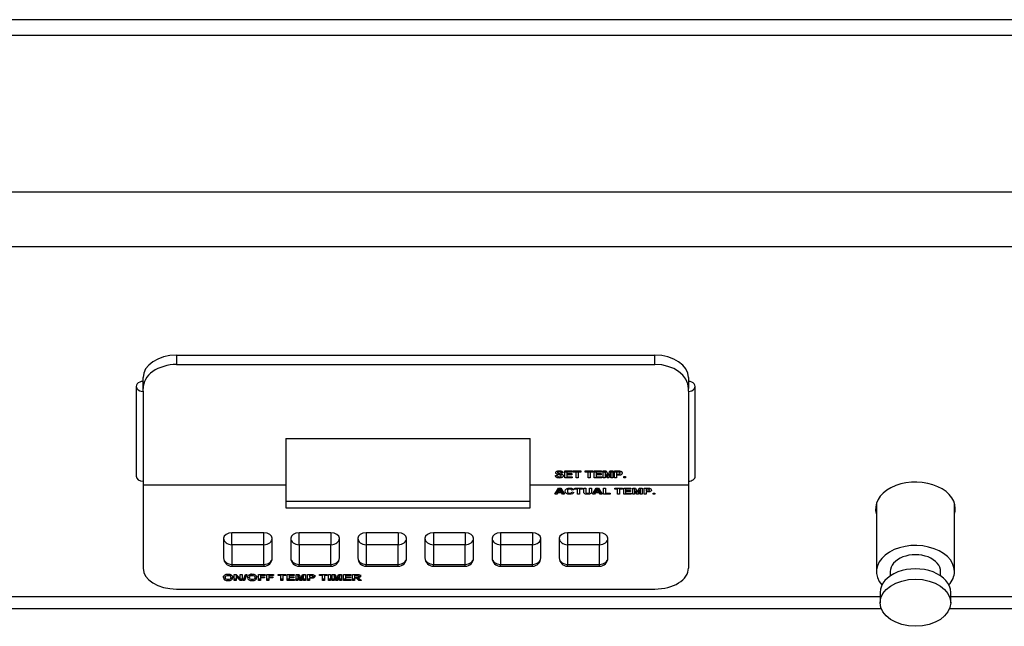
# Model space of a CAD drawing. Units: inches. Extents: x 0.2 to 10.8, y 0.2 to 8.2.
# Drawn here: x 2.3 to 2.8, y 5.1 to 5.4 of the extents above; entities that cross this region are included whole.
import ezdxf

# ---------------------------------------------------------------- set-up
doc = ezdxf.new("R2010")
doc.units = ezdxf.units.IN
doc.header["$MEASUREMENT"] = 0
doc.layers.add('Default', color=7, linetype='Continuous')
doc.layers.add('DV3_Default', color=7, linetype='Continuous')

# ---------------------------------------------------------------- blocks, each defined once
blk = doc.blocks.new('SE2')
at = {"layer": 'DV3_Default', "color": 7, "linetype": 'Continuous'}
for p, q in [((4.50555, 5.44921), (1.4056, 5.44921)), ((4.57743, 5.44117), (1.33355, 5.44117)), ((4.57784, 5.3618), (1.33314, 5.3618)), ((4.57784, 5.33417), (1.33314, 5.33417)), ((2.36891, 5.27925), (2.61116, 5.27925)), ((2.36891, 5.27925), (2.36891, 5.27451)), ((2.61116, 5.27451), (2.61116, 5.27925)), ((2.36891, 5.27451), (2.61116, 5.27451)), ((2.35191, 5.26598), (2.35191, 5.26787)), ((2.62816, 5.26787), (2.62816, 5.26598)), ((2.34851, 5.26345), (2.34851, 5.21795)), ((2.35191, 5.26232), (2.35191, 5.26598)), ((2.35191, 5.26093), (2.35191, 5.26232)), ((2.62816, 5.26598), (2.62816, 5.26232)), ((2.62816, 5.26093), (2.62816, 5.26232)), ((2.63156, 5.21795), (2.63156, 5.26345)), ((2.35191, 5.26093), (2.35191, 5.24168)), ((2.62816, 5.26093), (2.62816, 5.24168)), ((2.35191, 5.24168), (2.35191, 5.21353)), ((2.62816, 5.24168), (2.62816, 5.21353)), ((2.42421, 5.23703), (2.54793, 5.23703)), ((2.42421, 5.23703), (2.42421, 5.21353)), ((2.54793, 5.21353), (2.54793, 5.23703)), ((2.56075, 5.21823), (2.56171, 5.2183)), ((2.56187, 5.22058), (2.56187, 5.21975)), ((2.5636, 5.22059), (2.5636, 5.21959)), ((2.56459, 5.21961), (2.5636, 5.21959)), ((2.56375, 5.21811), (2.56375, 5.2191)), ((2.56558, 5.22062), (2.56923, 5.22062)), ((2.56558, 5.21707), (2.56558, 5.22062)), ((2.56657, 5.21991), (2.56558, 5.21991)), ((2.56931, 5.21707), (2.56558, 5.21707)), ((2.56657, 5.22062), (2.56657, 5.22002)), ((2.56657, 5.22002), (2.56657, 5.21924)), ((2.56923, 5.22002), (2.56657, 5.22002)), ((2.56657, 5.21924), (2.56904, 5.21924)), ((2.56657, 5.21924), (2.56657, 5.21863)), ((2.56657, 5.21863), (2.56657, 5.21768)), ((2.56904, 5.21863), (2.56657, 5.21863)), ((2.56657, 5.21768), (2.56931, 5.21768)), ((2.56904, 5.21924), (2.56904, 5.21863)), ((2.56923, 5.22062), (2.56923, 5.22002)), ((2.56931, 5.21768), (2.56931, 5.21707)), ((2.56981, 5.22062), (2.57369, 5.22062)), ((2.56981, 5.22002), (2.56981, 5.22062)), ((2.57126, 5.22002), (2.56981, 5.22002)), ((2.57126, 5.22062), (2.57126, 5.22002)), ((2.57126, 5.21707), (2.57126, 5.22002)), ((2.57225, 5.21991), (2.57126, 5.21991)), ((2.57225, 5.21707), (2.57126, 5.21707)), ((2.57225, 5.22062), (2.57225, 5.22002)), ((2.57225, 5.22002), (2.57225, 5.21707)), ((2.57369, 5.22002), (2.57225, 5.22002)), ((2.57369, 5.22062), (2.57369, 5.22002)), ((2.57592, 5.22062), (2.5798, 5.22062)), ((2.57592, 5.22002), (2.57592, 5.22062)), ((2.57737, 5.22002), (2.57592, 5.22002)), ((2.57737, 5.22062), (2.57737, 5.22002)), ((2.57737, 5.21707), (2.57737, 5.22002)), ((2.57836, 5.21991), (2.57737, 5.21991)), ((2.57836, 5.21707), (2.57737, 5.21707)), ((2.57836, 5.22062), (2.57836, 5.22002)), ((2.57836, 5.22002), (2.57836, 5.21707)), ((2.5798, 5.22002), (2.57836, 5.22002)), ((2.5798, 5.22062), (2.5798, 5.22002)), ((2.58047, 5.22062), (2.58411, 5.22062)), ((2.58047, 5.21707), (2.58047, 5.22062)), ((2.58146, 5.21991), (2.58047, 5.21991)), ((2.5842, 5.21707), (2.58047, 5.21707)), ((2.58146, 5.22062), (2.58146, 5.22002)), ((2.58146, 5.22002), (2.58146, 5.21924)), ((2.58411, 5.22002), (2.58146, 5.22002)), ((2.58146, 5.21924), (2.58393, 5.21924)), ((2.58146, 5.21924), (2.58146, 5.21863)), ((2.58146, 5.21863), (2.58146, 5.21768)), ((2.58393, 5.21863), (2.58146, 5.21863)), ((2.58146, 5.21768), (2.5842, 5.21768)), ((2.58393, 5.21924), (2.58393, 5.21863)), ((2.58411, 5.22062), (2.58411, 5.22002)), ((2.5842, 5.21768), (2.5842, 5.21707)), ((2.58504, 5.22062), (2.58652, 5.22062)), ((2.58504, 5.21707), (2.58504, 5.22062)), ((2.58596, 5.21991), (2.58504, 5.21991)), ((2.58596, 5.21707), (2.58504, 5.21707)), ((2.58596, 5.22062), (2.58596, 5.21987)), ((2.58596, 5.22062), (2.58596, 5.21991)), ((2.58596, 5.21991), (2.58596, 5.21707)), ((2.58596, 5.21987), (2.58596, 5.21707)), ((2.58693, 5.21707), (2.58596, 5.21987)), ((2.58652, 5.22062), (2.58741, 5.2182)), ((2.58693, 5.21952), (2.58693, 5.21707)), ((2.58789, 5.21707), (2.58693, 5.21707)), ((2.58741, 5.2182), (2.58828, 5.22062)), ((2.58886, 5.21987), (2.58789, 5.21707)), ((2.58789, 5.21953), (2.58789, 5.21707)), ((2.58828, 5.22062), (2.58978, 5.22062)), ((2.58886, 5.22062), (2.58886, 5.21987)), ((2.58886, 5.21991), (2.58886, 5.22062)), ((2.58886, 5.21991), (2.58886, 5.21707)), ((2.58978, 5.21991), (2.58886, 5.21991)), ((2.58886, 5.21707), (2.58886, 5.21987)), ((2.58978, 5.21707), (2.58886, 5.21707)), ((2.58978, 5.22062), (2.58978, 5.21707)), ((2.59077, 5.21707), (2.59077, 5.22062)), ((2.59176, 5.21991), (2.59077, 5.21991)), ((2.59176, 5.21707), (2.59077, 5.21707)), ((2.59176, 5.22062), (2.59176, 5.22002)), ((2.59176, 5.22002), (2.59176, 5.21901)), ((2.59176, 5.21901), (2.59176, 5.21841)), ((2.59176, 5.21841), (2.59176, 5.21707)), ((2.59351, 5.21952), (2.59351, 5.22055)), ((2.59534, 5.21775), (2.59629, 5.21775)), ((2.59534, 5.21707), (2.59534, 5.21775)), ((2.59629, 5.21707), (2.59534, 5.21707)), ((2.59629, 5.21775), (2.59629, 5.21707)), ((2.35191, 5.21353), (2.35191, 5.17131)), ((2.35191, 5.21353), (2.42421, 5.21353)), ((2.42421, 5.21353), (2.42421, 5.20198)), ((2.54793, 5.21353), (2.62816, 5.21353)), ((2.54793, 5.20198), (2.54793, 5.21353)), ((2.5605, 5.20881), (2.5624, 5.21186)), ((2.56197, 5.21117), (2.56197, 5.2095)), ((2.56227, 5.21165), (2.56227, 5.21002)), ((2.56293, 5.21115), (2.56227, 5.21002)), ((2.5624, 5.21186), (2.56347, 5.21186)), ((2.56293, 5.21186), (2.56293, 5.21115)), ((2.56361, 5.21002), (2.56293, 5.21115)), ((2.56347, 5.21186), (2.56543, 5.20881)), ((2.56361, 5.21164), (2.56361, 5.21002)), ((2.56393, 5.21114), (2.56393, 5.2095)), ((2.56682, 5.21159), (2.56682, 5.21036)), ((2.57058, 5.21134), (2.57058, 5.21186)), ((2.57058, 5.21186), (2.57446, 5.21186)), ((2.57202, 5.21134), (2.57058, 5.21134)), ((2.57202, 5.21186), (2.57202, 5.21134)), ((2.57202, 5.20881), (2.57202, 5.21134)), ((2.57301, 5.21186), (2.57301, 5.21134)), ((2.57446, 5.21134), (2.57301, 5.21134)), ((2.57301, 5.21134), (2.57301, 5.20881)), ((2.57446, 5.21186), (2.57446, 5.21134)), ((2.57512, 5.21186), (2.57611, 5.21186)), ((2.57805, 5.21186), (2.57904, 5.21186)), ((2.57958, 5.20881), (2.58148, 5.21186)), ((2.58105, 5.21117), (2.58105, 5.2095)), ((2.58136, 5.21165), (2.58136, 5.21002)), ((2.58201, 5.21115), (2.58136, 5.21002)), ((2.58148, 5.21186), (2.58256, 5.21186)), ((2.58201, 5.21186), (2.58201, 5.21115)), ((2.58269, 5.21002), (2.58201, 5.21115)), ((2.58256, 5.21186), (2.58452, 5.20881)), ((2.58269, 5.21165), (2.58269, 5.21002)), ((2.58301, 5.21115), (2.58301, 5.2095)), ((2.58507, 5.20881), (2.58507, 5.21184)), ((2.58507, 5.21184), (2.58606, 5.21184)), ((2.58606, 5.21184), (2.58606, 5.20933)), ((2.59081, 5.21134), (2.59081, 5.21186)), ((2.59081, 5.21186), (2.59469, 5.21186)), ((2.59225, 5.21134), (2.59081, 5.21134)), ((2.59225, 5.21186), (2.59225, 5.21134)), ((2.59225, 5.20881), (2.59225, 5.21134)), ((2.59324, 5.21186), (2.59324, 5.21134)), ((2.59469, 5.21134), (2.59324, 5.21134)), ((2.59324, 5.21134), (2.59324, 5.20881)), ((2.59469, 5.21186), (2.59469, 5.21134)), ((2.59535, 5.20881), (2.59535, 5.21186)), ((2.59535, 5.21186), (2.59899, 5.21186)), ((2.59634, 5.21186), (2.59634, 5.21134)), ((2.59899, 5.21134), (2.59634, 5.21134)), ((2.59634, 5.21134), (2.59634, 5.21067)), ((2.59899, 5.21186), (2.59899, 5.21134)), ((2.59992, 5.20881), (2.59992, 5.21186)), ((2.59992, 5.21186), (2.60141, 5.21186)), ((2.60084, 5.21186), (2.60084, 5.20881)), ((2.60084, 5.21186), (2.60084, 5.21121)), ((2.60181, 5.20881), (2.60084, 5.21121)), ((2.60084, 5.21121), (2.60084, 5.20881)), ((2.60141, 5.21186), (2.6023, 5.20978)), ((2.6023, 5.20978), (2.60317, 5.21186)), ((2.60374, 5.21121), (2.60277, 5.20881)), ((2.60317, 5.21186), (2.60466, 5.21186)), ((2.60374, 5.21186), (2.60374, 5.20881)), ((2.60374, 5.21186), (2.60374, 5.21121)), ((2.60374, 5.20881), (2.60374, 5.21121)), ((2.60466, 5.21186), (2.60466, 5.20881)), ((2.60566, 5.20881), (2.60566, 5.21186)), ((2.60665, 5.21134), (2.60665, 5.21048)), ((2.62816, 5.21353), (2.62816, 5.17131)), ((2.56156, 5.20881), (2.5605, 5.20881)), ((2.56156, 5.21052), (2.56156, 5.20881)), ((2.56197, 5.2095), (2.56156, 5.20881)), ((2.56393, 5.2095), (2.56197, 5.2095)), ((2.56227, 5.21002), (2.56361, 5.21002)), ((2.56435, 5.20881), (2.56393, 5.2095)), ((2.56435, 5.21049), (2.56435, 5.20881)), ((2.56543, 5.20881), (2.56435, 5.20881)), ((2.57007, 5.21102), (2.56909, 5.21088)), ((2.56911, 5.20993), (2.57008, 5.20975)), ((2.57301, 5.20881), (2.57202, 5.20881)), ((2.58065, 5.20881), (2.57958, 5.20881)), ((2.58065, 5.21052), (2.58065, 5.20881)), ((2.58105, 5.2095), (2.58065, 5.20881)), ((2.58301, 5.2095), (2.58105, 5.2095)), ((2.58136, 5.21002), (2.58269, 5.21002)), ((2.58344, 5.20881), (2.58301, 5.2095)), ((2.58344, 5.21049), (2.58344, 5.20881)), ((2.58452, 5.20881), (2.58344, 5.20881)), ((2.58853, 5.20881), (2.58507, 5.20881)), ((2.58606, 5.20933), (2.58853, 5.20933)), ((2.58853, 5.20933), (2.58853, 5.20881)), ((2.59324, 5.20881), (2.59225, 5.20881)), ((2.59908, 5.20881), (2.59535, 5.20881)), ((2.59634, 5.21067), (2.59881, 5.21067)), ((2.59634, 5.21067), (2.59634, 5.21015)), ((2.59881, 5.21015), (2.59634, 5.21015)), ((2.59634, 5.21015), (2.59634, 5.20933)), ((2.59634, 5.20933), (2.59908, 5.20933)), ((2.59881, 5.21067), (2.59881, 5.21015)), ((2.59908, 5.20933), (2.59908, 5.20881)), ((2.60084, 5.20881), (2.59992, 5.20881)), ((2.60181, 5.21091), (2.60181, 5.20881)), ((2.60277, 5.20881), (2.60181, 5.20881)), ((2.60277, 5.21092), (2.60277, 5.20881)), ((2.60466, 5.20881), (2.60374, 5.20881)), ((2.60665, 5.20881), (2.60566, 5.20881)), ((2.60665, 5.20996), (2.60665, 5.20881)), ((2.61023, 5.20881), (2.61023, 5.2094)), ((2.61023, 5.2094), (2.61117, 5.2094)), ((2.61117, 5.20881), (2.61023, 5.20881)), ((2.61117, 5.2094), (2.61117, 5.20881)), ((2.42421, 5.20532), (2.54793, 5.20532)), ((2.42421, 5.20198), (2.54793, 5.20198)), ((2.72304, 5.20192), (2.72335, 5.20192)), ((2.72335, 5.20421), (2.72335, 5.16961)), ((2.76287, 5.16961), (2.76287, 5.20421)), ((2.39271, 5.18656), (2.39271, 5.17656)), ((2.41311, 5.1892), (2.39696, 5.1892)), ((2.39696, 5.18323), (2.39696, 5.1892)), ((2.41311, 5.18323), (2.41311, 5.1892)), ((2.41736, 5.17656), (2.41736, 5.18656)), ((2.42671, 5.18656), (2.42671, 5.17656)), ((2.44711, 5.1892), (2.43096, 5.1892)), ((2.43096, 5.18323), (2.43096, 5.1892)), ((2.44711, 5.1892), (2.44711, 5.18323)), ((2.45136, 5.17656), (2.45136, 5.18656)), ((2.46071, 5.18656), (2.46071, 5.17656)), ((2.48111, 5.1892), (2.46496, 5.1892)), ((2.46496, 5.1892), (2.46496, 5.18323)), ((2.48111, 5.1892), (2.48111, 5.18323)), ((2.48536, 5.17656), (2.48536, 5.18656)), ((2.49471, 5.18656), (2.49471, 5.17656)), ((2.51511, 5.1892), (2.49896, 5.1892)), ((2.49896, 5.1892), (2.49896, 5.18323)), ((2.51511, 5.1892), (2.51511, 5.18323)), ((2.51936, 5.17656), (2.51936, 5.18656)), ((2.52871, 5.18656), (2.52871, 5.17656)), ((2.54911, 5.1892), (2.53296, 5.1892)), ((2.53296, 5.1892), (2.53296, 5.18323)), ((2.54911, 5.1892), (2.54911, 5.18323)), ((2.55336, 5.17656), (2.55336, 5.18656)), ((2.56271, 5.18656), (2.56271, 5.17656)), ((2.58311, 5.1892), (2.56696, 5.1892)), ((2.56696, 5.1892), (2.56696, 5.18323)), ((2.58311, 5.1892), (2.58311, 5.18323)), ((2.58736, 5.17656), (2.58736, 5.18656)), ((2.39696, 5.18323), (2.39696, 5.17322)), ((2.41311, 5.18323), (2.39696, 5.18323)), ((2.41311, 5.17322), (2.41311, 5.18323)), ((2.44711, 5.18323), (2.43096, 5.18323)), ((2.43096, 5.18323), (2.43096, 5.17322)), ((2.44711, 5.17322), (2.44711, 5.18323)), ((2.48111, 5.18323), (2.46496, 5.18323)), ((2.46496, 5.18323), (2.46496, 5.17322)), ((2.48111, 5.17322), (2.48111, 5.18323)), ((2.51511, 5.18323), (2.49896, 5.18323)), ((2.49896, 5.18323), (2.49896, 5.17322)), ((2.51511, 5.17322), (2.51511, 5.18323)), ((2.54911, 5.18323), (2.53296, 5.18323)), ((2.53296, 5.18323), (2.53296, 5.17322)), ((2.54911, 5.17322), (2.54911, 5.18323)), ((2.58311, 5.18323), (2.56696, 5.18323)), ((2.56696, 5.18323), (2.56696, 5.17322)), ((2.58311, 5.17322), (2.58311, 5.18323)), ((2.39696, 5.17322), (2.41311, 5.17322)), ((2.39696, 5.17322), (2.39696, 5.17231)), ((2.39696, 5.17231), (2.41311, 5.17231)), ((2.41311, 5.17322), (2.41311, 5.17231)), ((2.43096, 5.17322), (2.44711, 5.17322)), ((2.43096, 5.17231), (2.43096, 5.17322)), ((2.43096, 5.17231), (2.44711, 5.17231)), ((2.44711, 5.17322), (2.44711, 5.17231)), ((2.46496, 5.17322), (2.48111, 5.17322)), ((2.46496, 5.17231), (2.46496, 5.17322)), ((2.46496, 5.17231), (2.48111, 5.17231)), ((2.48111, 5.17231), (2.48111, 5.17322)), ((2.49896, 5.17322), (2.51511, 5.17322)), ((2.49896, 5.17231), (2.49896, 5.17322)), ((2.49896, 5.17231), (2.51511, 5.17231)), ((2.51511, 5.17231), (2.51511, 5.17322)), ((2.53296, 5.17322), (2.54911, 5.17322)), ((2.53296, 5.17231), (2.53296, 5.17322)), ((2.53296, 5.17231), (2.54911, 5.17231)), ((2.54911, 5.17231), (2.54911, 5.17322)), ((2.56696, 5.17322), (2.58311, 5.17322)), ((2.56696, 5.17231), (2.56696, 5.17322)), ((2.56696, 5.17231), (2.58311, 5.17231)), ((2.58311, 5.17231), (2.58311, 5.17322)), ((2.39815, 5.16509), (2.39815, 5.16813)), ((2.39815, 5.16813), (2.39911, 5.16813)), ((2.39907, 5.16776), (2.39907, 5.16709)), ((2.40106, 5.16575), (2.39907, 5.16776)), ((2.40106, 5.16509), (2.39907, 5.16709)), ((2.39907, 5.16709), (2.39907, 5.16509)), ((2.39911, 5.16813), (2.40114, 5.16608)), ((2.40114, 5.16608), (2.40114, 5.16813)), ((2.40114, 5.16813), (2.40206, 5.16813)), ((2.40206, 5.16813), (2.40206, 5.16509)), ((2.4026, 5.16503), (2.40382, 5.16818)), ((2.40453, 5.16818), (2.4033, 5.16503)), ((2.40427, 5.16818), (2.4033, 5.1657)), ((2.40382, 5.16818), (2.40453, 5.16818)), ((2.41036, 5.16509), (2.41036, 5.16813)), ((2.41036, 5.16813), (2.41374, 5.16813)), ((2.41135, 5.16813), (2.41135, 5.16761)), ((2.41374, 5.16761), (2.41135, 5.16761)), ((2.41135, 5.16761), (2.41135, 5.1669)), ((2.41135, 5.1669), (2.41342, 5.1669)), ((2.41135, 5.1669), (2.41135, 5.16638)), ((2.41342, 5.16638), (2.41135, 5.16638)), ((2.41135, 5.16638), (2.41135, 5.16509)), ((2.41342, 5.1669), (2.41342, 5.16638)), ((2.41374, 5.16813), (2.41374, 5.16761)), ((2.41456, 5.16509), (2.41456, 5.16813)), ((2.41456, 5.16813), (2.41794, 5.16813)), ((2.41555, 5.16813), (2.41555, 5.16761)), ((2.41794, 5.16761), (2.41555, 5.16761)), ((2.41555, 5.16761), (2.41555, 5.1669)), ((2.41555, 5.1669), (2.41761, 5.1669)), ((2.41555, 5.1669), (2.41555, 5.16638)), ((2.41761, 5.16638), (2.41555, 5.16638)), ((2.41555, 5.16638), (2.41555, 5.16509)), ((2.41761, 5.1669), (2.41761, 5.16638)), ((2.41794, 5.16813), (2.41794, 5.16761)), ((2.42031, 5.16761), (2.42031, 5.16813)), ((2.42031, 5.16813), (2.42419, 5.16813)), ((2.42176, 5.16761), (2.42031, 5.16761)), ((2.42176, 5.16813), (2.42176, 5.16761)), ((2.42176, 5.16509), (2.42176, 5.16761)), ((2.42275, 5.16813), (2.42275, 5.16761)), ((2.42419, 5.16761), (2.42275, 5.16761)), ((2.42275, 5.16761), (2.42275, 5.16509)), ((2.42419, 5.16813), (2.42419, 5.16761)), ((2.42486, 5.16509), (2.42486, 5.16813)), ((2.42486, 5.16813), (2.4285, 5.16813)), ((2.42585, 5.16813), (2.42585, 5.16761)), ((2.4285, 5.16761), (2.42585, 5.16761)), ((2.42585, 5.16761), (2.42585, 5.16694)), ((2.42585, 5.16694), (2.42832, 5.16694)), ((2.42585, 5.16694), (2.42585, 5.16643)), ((2.42832, 5.16643), (2.42585, 5.16643)), ((2.42585, 5.16643), (2.42585, 5.1656)), ((2.42832, 5.16694), (2.42832, 5.16643)), ((2.4285, 5.16813), (2.4285, 5.16761)), ((2.42943, 5.16509), (2.42943, 5.16813)), ((2.42943, 5.16813), (2.43091, 5.16813)), ((2.43035, 5.16813), (2.43034, 5.16575)), ((2.43035, 5.16748), (2.43034, 5.16509)), ((2.43035, 5.16813), (2.43035, 5.16748)), ((2.43132, 5.16509), (2.43035, 5.16748)), ((2.43132, 5.16575), (2.43036, 5.16813)), ((2.43091, 5.16813), (2.4318, 5.16605)), ((2.4318, 5.16605), (2.43267, 5.16813)), ((2.43324, 5.16813), (2.43228, 5.16575)), ((2.43325, 5.16748), (2.43228, 5.16509)), ((2.43267, 5.16813), (2.43417, 5.16813)), ((2.43325, 5.16813), (2.43325, 5.16748)), ((2.43325, 5.16575), (2.43325, 5.16813)), ((2.43325, 5.16509), (2.43325, 5.16748)), ((2.43417, 5.16813), (2.43417, 5.16509)), ((2.43516, 5.16509), (2.43516, 5.16813)), ((2.43615, 5.16761), (2.43615, 5.16675)), ((2.4413, 5.16761), (2.4413, 5.16813)), ((2.4413, 5.16813), (2.44518, 5.16813)), ((2.44275, 5.16761), (2.4413, 5.16761)), ((2.44275, 5.16813), (2.44275, 5.16761)), ((2.44275, 5.16509), (2.44275, 5.16761)), ((2.44374, 5.16813), (2.44374, 5.16761)), ((2.44518, 5.16761), (2.44374, 5.16761)), ((2.44374, 5.16761), (2.44374, 5.16509)), ((2.44518, 5.16813), (2.44518, 5.16761)), ((2.44582, 5.16509), (2.44582, 5.16813)), ((2.44582, 5.16813), (2.44681, 5.16813)), ((2.44681, 5.16813), (2.44681, 5.16509)), ((2.44774, 5.16509), (2.44774, 5.16813)), ((2.44774, 5.16813), (2.44923, 5.16813)), ((2.44867, 5.16813), (2.44866, 5.16575)), ((2.44867, 5.16748), (2.44866, 5.16509)), ((2.44867, 5.16813), (2.44867, 5.16748)), ((2.44964, 5.16509), (2.44867, 5.16748)), ((2.44964, 5.16575), (2.44868, 5.16813)), ((2.44923, 5.16813), (2.45012, 5.16605)), ((2.45012, 5.16605), (2.45099, 5.16813)), ((2.45156, 5.16813), (2.4506, 5.16575)), ((2.45157, 5.16748), (2.4506, 5.16509)), ((2.45099, 5.16813), (2.45249, 5.16813)), ((2.45157, 5.16813), (2.45157, 5.16748)), ((2.45157, 5.16575), (2.45157, 5.16813)), ((2.45157, 5.16509), (2.45157, 5.16748)), ((2.45249, 5.16813), (2.45249, 5.16509)), ((2.45348, 5.16509), (2.45348, 5.16813)), ((2.45348, 5.16813), (2.45712, 5.16813)), ((2.45447, 5.16813), (2.45447, 5.16761)), ((2.45712, 5.16761), (2.45447, 5.16761)), ((2.45447, 5.16761), (2.45447, 5.16694)), ((2.45447, 5.16694), (2.45694, 5.16694)), ((2.45447, 5.16694), (2.45447, 5.16643)), ((2.45694, 5.16643), (2.45447, 5.16643)), ((2.45447, 5.16643), (2.45447, 5.1656)), ((2.45694, 5.16694), (2.45694, 5.16643)), ((2.45712, 5.16813), (2.45712, 5.16761)), ((2.45806, 5.16509), (2.45806, 5.16813)), ((2.45905, 5.16761), (2.45905, 5.16684)), ((2.45905, 5.16684), (2.45905, 5.16636)), ((2.45905, 5.16636), (2.45905, 5.16509)), ((2.73036, 5.16961), (2.73036, 5.16742)), ((2.75586, 5.16742), (2.75586, 5.16961)), ((2.39907, 5.16575), (2.39815, 5.16575)), ((2.39907, 5.16509), (2.39815, 5.16509)), ((2.40106, 5.16575), (2.40106, 5.16509)), ((2.40206, 5.16575), (2.40106, 5.16575)), ((2.40206, 5.16509), (2.40106, 5.16509)), ((2.4033, 5.16503), (2.4026, 5.16503)), ((2.4033, 5.1657), (2.40286, 5.1657)), ((2.4033, 5.1657), (2.4033, 5.16503)), ((2.41135, 5.16575), (2.41036, 5.16575)), ((2.41135, 5.16509), (2.41036, 5.16509)), ((2.41555, 5.16575), (2.41456, 5.16575)), ((2.41555, 5.16509), (2.41456, 5.16509)), ((2.42275, 5.16575), (2.42176, 5.16575)), ((2.42275, 5.16509), (2.42176, 5.16509)), ((2.42585, 5.16575), (2.42486, 5.16575)), ((2.42859, 5.16509), (2.42486, 5.16509)), ((2.42585, 5.1656), (2.42859, 5.1656)), ((2.42859, 5.1656), (2.42859, 5.16509)), ((2.43034, 5.16575), (2.42943, 5.16575)), ((2.43034, 5.16509), (2.42943, 5.16509)), ((2.43034, 5.16575), (2.43034, 5.16509)), ((2.43132, 5.16575), (2.43132, 5.16509)), ((2.43228, 5.16575), (2.43132, 5.16575)), ((2.43228, 5.16509), (2.43132, 5.16509)), ((2.43228, 5.16575), (2.43228, 5.16509)), ((2.43325, 5.16575), (2.43325, 5.16509)), ((2.43417, 5.16575), (2.43325, 5.16575)), ((2.43417, 5.16509), (2.43325, 5.16509)), ((2.43615, 5.16575), (2.43516, 5.16575)), ((2.43615, 5.16509), (2.43516, 5.16509)), ((2.43615, 5.16623), (2.43615, 5.16509)), ((2.44374, 5.16575), (2.44275, 5.16575)), ((2.44374, 5.16509), (2.44275, 5.16509)), ((2.44681, 5.16575), (2.44582, 5.16575)), ((2.44681, 5.16509), (2.44582, 5.16509)), ((2.44866, 5.16575), (2.44774, 5.16575)), ((2.44866, 5.16509), (2.44774, 5.16509)), ((2.44866, 5.16575), (2.44866, 5.16509)), ((2.44964, 5.16575), (2.44964, 5.16509)), ((2.4506, 5.16575), (2.44964, 5.16575)), ((2.4506, 5.16509), (2.44964, 5.16509)), ((2.4506, 5.16575), (2.4506, 5.16509)), ((2.45157, 5.16575), (2.45157, 5.16509)), ((2.45249, 5.16575), (2.45157, 5.16575)), ((2.45249, 5.16509), (2.45157, 5.16509)), ((2.45447, 5.16575), (2.45348, 5.16575)), ((2.45722, 5.16509), (2.45348, 5.16509)), ((2.45447, 5.1656), (2.45722, 5.1656)), ((2.45722, 5.1656), (2.45722, 5.16509)), ((2.45905, 5.16575), (2.45806, 5.16575)), ((2.45905, 5.16509), (2.45806, 5.16509)), ((2.46129, 5.16575), (2.46129, 5.16509)), ((2.46248, 5.16509), (2.46129, 5.16509)), ((2.72526, 5.15674), (2.10721, 5.15674)), ((2.36891, 5.16076), (2.61116, 5.16076)), ((2.72526, 5.15907), (2.72526, 5.15382)), ((2.76096, 5.15382), (2.76096, 5.15907)), ((2.86905, 5.15674), (2.76096, 5.15674)), ((2.10275, 5.15086), (2.72582, 5.15086)), ((2.7604, 5.15086), (2.87312, 5.15086))]:
    blk.add_line(p, q, dxfattribs=at)
for centre, start, end in [((2.39696, 5.17656), 180, 270), ((2.41311, 5.17656), 270, 0), ((2.43096, 5.17656), 180, 270), ((2.44711, 5.17656), 270, 0), ((2.46496, 5.17656), 180, 270), ((2.48111, 5.17656), 270, 0), ((2.49896, 5.17656), 180, 270), ((2.51511, 5.17656), 270, 0), ((2.53296, 5.17656), 180, 270), ((2.54911, 5.17656), 270, 0), ((2.56696, 5.17656), 180, 270), ((2.58311, 5.17656), 270, 0)]:
    blk.add_arc(centre, 0.00425, start, end, dxfattribs=at)
for centre, major_axis, ratio, start_param, end_param in [((2.36891, 5.26787), (-0.017, 0), 0.669131, 4.712389, 6.283185), ((2.61116, 5.26787), (-0.017, 0), 0.669131, 3.141593, 4.712389), ((2.36891, 5.26232), (0.017, 0), 0.717435, 1.570796, 3.141593), ((2.61116, 5.26232), (0.017, 0), 0.717435, 0, 1.570796), ((2.35191, 5.26345), (0.0034, 0), 0.743145, 1.570796, 4.712389), ((2.62816, 5.26345), (-0.0034, 0), 0.743145, 1.570796, 4.712389), ((2.35191, 5.21795), (0.0034, 0), 0.743145, 3.141593, 4.712389), ((2.62816, 5.21795), (-0.0034, 0), 0.743145, 1.570796, 3.141593), ((2.74311, 5.20145), (0.02019, 0), 0.669131, 0, 3.34715), ((2.74311, 5.20335), (-0.02019, 0), 0.669131, 0.070202, 0.205557), ((2.74311, 5.20335), (-0.02019, 0), 0.669131, 0.105459, 0.205557), ((2.74311, 5.20562), (-0.02019, 0), 0.669131, -3.34715, -3.296529), ((2.74311, 5.20335), (-0.02019, 0), 0.669131, 2.936035, 3.071391), ((2.74311, 5.20335), (-0.02019, 0), 0.669131, 2.936035, 3.071388), ((2.74311, 5.20145), (0.02019, 0), 0.669131, 6.077628, 6.283185), ((2.39696, 5.18656), (-0.00425, 0), 0.619519, 4.712389, 6.283185), ((2.39696, 5.18656), (-0.00425, 0), 0.784982, 0, 1.570796), ((2.41311, 5.18656), (-0.00425, 0), 0.619519, 3.141593, 4.712389), ((2.41311, 5.18656), (-0.00425, 0), 0.784982, 1.570796, 3.141593), ((2.43096, 5.18656), (-0.00425, 0), 0.619519, 4.712389, 6.283185), ((2.43096, 5.18656), (0.00425, 0), 0.784982, 3.141593, 4.712389), ((2.44711, 5.18656), (-0.00425, 0), 0.619519, 3.141593, 4.712389), ((2.44711, 5.18656), (0.00425, 0), 0.784982, 4.712389, 6.283185), ((2.46496, 5.18656), (-0.00425, 0), 0.619519, 4.712389, 6.283185), ((2.46496, 5.18656), (0.00425, 0), 0.784982, 3.141593, 4.712389), ((2.48111, 5.18656), (-0.00425, 0), 0.619519, 3.141593, 4.712389), ((2.48111, 5.18656), (0.00425, 0), 0.784982, 4.712389, 6.283185), ((2.49896, 5.18656), (-0.00425, 0), 0.619519, 4.712389, 6.283185), ((2.49896, 5.18656), (0.00425, 0), 0.784982, 3.141593, 4.712389), ((2.51511, 5.18656), (-0.00425, 0), 0.619519, 3.141593, 4.712389), ((2.51511, 5.18656), (0.00425, 0), 0.784982, 4.712389, 6.283185), ((2.53296, 5.18656), (-0.00425, 0), 0.619519, 4.712389, 6.283185), ((2.53296, 5.18656), (0.00425, 0), 0.784982, 3.141593, 4.712389), ((2.54911, 5.18656), (-0.00425, 0), 0.619519, 3.141593, 4.712389), ((2.54911, 5.18656), (0.00425, 0), 0.784982, 4.712389, 6.283185), ((2.56696, 5.18656), (-0.00425, 0), 0.619519, 4.712389, 6.283185), ((2.56696, 5.18656), (0.00425, 0), 0.784982, 3.141593, 4.712389), ((2.58311, 5.18656), (-0.00425, 0), 0.619519, 3.141593, 4.712389), ((2.58311, 5.18656), (0.00425, 0), 0.784982, 4.712389, 6.283185), ((2.74311, 5.16961), (0.01976, 0), 0.669131, 0, 3.681792), ((2.39696, 5.17656), (-0.00425, 0), 0.784982, 0, 1.570796), ((2.41311, 5.17656), (-0.00425, 0), 0.784982, 1.570796, 3.141593), ((2.43096, 5.17656), (0.00425, 0), 0.784982, 3.141593, 4.712389), ((2.44711, 5.17656), (0.00425, 0), 0.784982, 4.712389, 6.283185), ((2.46496, 5.17656), (0.00425, 0), 0.784982, 3.141593, 4.712389), ((2.48111, 5.17656), (0.00425, 0), 0.784982, 4.712389, 6.283185), ((2.49896, 5.17656), (0.00425, 0), 0.784982, 3.141593, 4.712389), ((2.51511, 5.17656), (0.00425, 0), 0.784982, 4.712389, 6.283185), ((2.53296, 5.17656), (0.00425, 0), 0.784982, 3.141593, 4.712389), ((2.54911, 5.17656), (0.00425, 0), 0.784982, 4.712389, 6.283185), ((2.56696, 5.17656), (0.00425, 0), 0.784982, 3.141593, 4.712389), ((2.58311, 5.17656), (0.00425, 0), 0.784982, 4.712389, 6.283185), ((2.74311, 5.16961), (0.01275, 0), 0.669131, 0, 3.141593), ((2.36891, 5.17131), (-0.017, 0), 0.620826, 0, 1.570796), ((2.61116, 5.17131), (-0.017, 0), 0.620826, 1.570796, 3.141593), ((2.74311, 5.15907), (0.01785, 0), 0.669131, 0, 3.141593), ((2.74311, 5.16961), (0.01976, 0), 0.669131, 5.742986, 6.283185)]:
    blk.add_ellipse(centre, major_axis=major_axis, ratio=ratio, start_param=start_param, end_param=end_param, dxfattribs=at)
blk.add_ellipse((2.74311, 5.15382), major_axis=(0.01785, 0), ratio=0.669131, dxfattribs=at)
for points, knots in [([(2.5636, 5.21959), (2.56358, 5.21968), (2.56354, 5.21978), (2.56346, 5.21987), (2.56343, 5.21991), (2.56338, 5.21995), (2.56333, 5.21998), (2.56327, 5.22001), (2.56321, 5.22003), (2.56314, 5.22005), (2.56303, 5.22008), (2.56291, 5.22009), (2.56279, 5.2201), (2.56262, 5.2201), (2.56244, 5.22009), (2.56228, 5.22006), (2.56222, 5.22004), (2.56216, 5.22003), (2.56211, 5.22), (2.56205, 5.21998), (2.562, 5.21995), (2.56196, 5.21992), (2.56193, 5.2199), (2.56191, 5.21987), (2.5619, 5.21985), (2.56188, 5.21982), (2.56187, 5.21979), (2.56187, 5.21977), (2.56187, 5.21974), (2.56187, 5.2197), (2.56189, 5.21968), (2.5619, 5.21965), (2.56192, 5.21962), (2.56194, 5.21959), (2.56197, 5.21956), (2.56201, 5.21953), (2.56206, 5.21951), (2.56217, 5.21946), (2.5623, 5.21943), (2.56242, 5.2194), (2.56275, 5.21932), (2.56309, 5.21927), (2.56342, 5.2192), (2.56365, 5.21915), (2.56388, 5.2191), (2.56408, 5.21901), (2.56421, 5.21895), (2.56433, 5.21888), (2.56442, 5.21879), (2.56452, 5.21871), (2.5646, 5.21861), (2.56465, 5.21851), (2.56471, 5.21839), (2.56473, 5.21826), (2.56473, 5.21813), (2.56474, 5.21799), (2.56471, 5.21785), (2.56464, 5.21773), (2.56458, 5.21761), (2.56449, 5.2175), (2.56438, 5.21741), (2.56427, 5.21732), (2.56413, 5.21725), (2.56399, 5.21719), (2.56381, 5.21712), (2.56361, 5.21707), (2.5634, 5.21704), (2.56302, 5.21699), (2.56263, 5.21699), (2.56225, 5.21703), (2.56206, 5.21706), (2.56186, 5.2171), (2.56168, 5.21716), (2.5615, 5.21722), (2.56134, 5.21731), (2.56121, 5.21742), (2.56109, 5.21751), (2.561, 5.21762), (2.56093, 5.21773), (2.56083, 5.21789), (2.56077, 5.21806), (2.56075, 5.21823)], [0, 0, 0, 0, 0.035095, 0.035095, 0.035095, 0.0522, 0.0522, 0.0522, 0.0693, 0.0693, 0.0693, 0.098705, 0.098705, 0.098705, 0.142134, 0.142134, 0.142134, 0.157501, 0.157501, 0.157501, 0.17303, 0.17303, 0.17303, 0.18268, 0.18268, 0.18268, 0.192301, 0.192301, 0.192301, 0.202698, 0.202698, 0.202698, 0.21331, 0.21331, 0.21331, 0.226399, 0.226399, 0.226399, 0.259443, 0.259443, 0.259443, 0.344044, 0.344044, 0.344044, 0.402629, 0.402629, 0.402629, 0.440248, 0.440248, 0.440248, 0.477997, 0.477997, 0.477997, 0.522166, 0.522166, 0.522166, 0.569102, 0.569102, 0.569102, 0.611256, 0.611256, 0.611256, 0.65245, 0.65245, 0.65245, 0.703582, 0.703582, 0.703582, 0.798994, 0.798994, 0.798994, 0.847754, 0.847754, 0.847754, 0.897345, 0.897345, 0.897345, 0.939662, 0.939662, 0.939662, 1, 1, 1, 1]), ([(2.56171, 5.2183), (2.56173, 5.21819), (2.56178, 5.21809), (2.56184, 5.21799), (2.56189, 5.21793), (2.56194, 5.21786), (2.56201, 5.21781), (2.56208, 5.21776), (2.56217, 5.21772), (2.56226, 5.21769), (2.56237, 5.21765), (2.56248, 5.21763), (2.5626, 5.21762), (2.5628, 5.21761), (2.563, 5.21762), (2.56319, 5.21765), (2.56328, 5.21767), (2.56336, 5.21769), (2.56344, 5.21773), (2.56351, 5.21776), (2.56358, 5.21781), (2.56363, 5.21786), (2.56367, 5.21789), (2.5637, 5.21794), (2.56372, 5.21798), (2.56374, 5.21803), (2.56375, 5.21807), (2.56375, 5.21812), (2.56374, 5.21816), (2.56373, 5.2182), (2.56371, 5.21823), (2.5637, 5.21827), (2.56367, 5.21831), (2.56363, 5.21833), (2.5636, 5.21836), (2.56356, 5.21838), (2.56351, 5.2184), (2.56335, 5.21847), (2.56316, 5.21851), (2.56298, 5.21854), (2.56261, 5.21861), (2.56224, 5.21867), (2.56189, 5.21877), (2.56173, 5.21882), (2.56158, 5.21887), (2.56144, 5.21894), (2.56131, 5.21902), (2.56119, 5.21912), (2.5611, 5.21922), (2.56103, 5.21932), (2.56097, 5.21942), (2.56095, 5.21953), (2.56093, 5.21963), (2.56092, 5.21973), (2.56094, 5.21983), (2.56096, 5.21994), (2.56102, 5.22005), (2.56109, 5.22015), (2.56116, 5.22024), (2.56125, 5.22032), (2.56136, 5.22039), (2.56147, 5.22046), (2.56159, 5.22051), (2.56172, 5.22055), (2.56191, 5.22062), (2.56213, 5.22065), (2.56235, 5.22067), (2.56272, 5.2207), (2.56311, 5.2207), (2.56348, 5.22062), (2.56364, 5.22059), (2.5638, 5.22054), (2.56394, 5.22048), (2.56409, 5.22041), (2.56422, 5.22032), (2.56432, 5.22023), (2.56441, 5.22013), (2.56448, 5.22003), (2.56452, 5.21992), (2.56456, 5.21982), (2.56458, 5.21972), (2.56459, 5.21961)], [0, 0, 0, 0, 0.037315, 0.037315, 0.037315, 0.062211, 0.062211, 0.062211, 0.087365, 0.087365, 0.087365, 0.116122, 0.116122, 0.116122, 0.165793, 0.165793, 0.165793, 0.187548, 0.187548, 0.187548, 0.209493, 0.209493, 0.209493, 0.22561, 0.22561, 0.22561, 0.24178, 0.24178, 0.24178, 0.255154, 0.255154, 0.255154, 0.268593, 0.268593, 0.268593, 0.280809, 0.280809, 0.280809, 0.328301, 0.328301, 0.328301, 0.422331, 0.422331, 0.422331, 0.464519, 0.464519, 0.464519, 0.507517, 0.507517, 0.507517, 0.545398, 0.545398, 0.545398, 0.580172, 0.580172, 0.580172, 0.619223, 0.619223, 0.619223, 0.655338, 0.655338, 0.655338, 0.690346, 0.690346, 0.690346, 0.744892, 0.744892, 0.744892, 0.839758, 0.839758, 0.839758, 0.88196, 0.88196, 0.88196, 0.924642, 0.924642, 0.924642, 0.963439, 0.963439, 0.963439, 1, 1, 1, 1]), ([(2.59077, 5.22062), (2.59119, 5.22062), (2.5916, 5.22062), (2.59202, 5.22062), (2.59229, 5.22062), (2.59257, 5.22062), (2.59285, 5.22062), (2.59313, 5.22061), (2.59342, 5.22061), (2.59368, 5.22053), (2.59382, 5.22049), (2.59395, 5.22044), (2.59406, 5.22037), (2.59417, 5.2203), (2.59427, 5.22021), (2.59434, 5.22012), (2.59442, 5.22002), (2.59447, 5.21992), (2.5945, 5.21981), (2.59454, 5.21964), (2.59455, 5.21947), (2.59451, 5.2193), (2.59449, 5.21919), (2.59444, 5.21907), (2.59436, 5.21897), (2.59428, 5.21886), (2.59418, 5.21877), (2.59406, 5.21869), (2.59394, 5.21862), (2.59381, 5.21856), (2.59367, 5.21852), (2.59352, 5.21847), (2.59335, 5.21845), (2.59319, 5.21843), (2.59272, 5.21839), (2.59224, 5.21841), (2.59176, 5.21841)], [0, 0, 0, 0, 0.150235, 0.150235, 0.150235, 0.251122, 0.251122, 0.251122, 0.353103, 0.353103, 0.353103, 0.406278, 0.406278, 0.406278, 0.459113, 0.459113, 0.459113, 0.514371, 0.514371, 0.514371, 0.599256, 0.599256, 0.599256, 0.657943, 0.657943, 0.657943, 0.716664, 0.716664, 0.716664, 0.771435, 0.771435, 0.771435, 0.830172, 0.830172, 0.830172, 1, 1, 1, 1]), ([(2.59176, 5.21901), (2.59195, 5.21901), (2.59214, 5.21901), (2.59234, 5.21901), (2.59247, 5.21901), (2.5926, 5.21902), (2.59273, 5.21902), (2.59286, 5.21903), (2.593, 5.21904), (2.59312, 5.21908), (2.59318, 5.2191), (2.59325, 5.21913), (2.5933, 5.21916), (2.59335, 5.2192), (2.5934, 5.21924), (2.59343, 5.21929), (2.59347, 5.21934), (2.59349, 5.21939), (2.5935, 5.21944), (2.59351, 5.2195), (2.59351, 5.21957), (2.59349, 5.21964), (2.59347, 5.21968), (2.59345, 5.21973), (2.59342, 5.21977), (2.59338, 5.21981), (2.59333, 5.21985), (2.59328, 5.21988), (2.59323, 5.21991), (2.59317, 5.21994), (2.5931, 5.21996), (2.59303, 5.21998), (2.59295, 5.22), (2.59288, 5.22), (2.59269, 5.22002), (2.59251, 5.22002), (2.59232, 5.22002), (2.59213, 5.22002), (2.59195, 5.22002), (2.59176, 5.22002)], [0, 0, 0, 0, 0.135376, 0.135376, 0.135376, 0.228224, 0.228224, 0.228224, 0.322174, 0.322174, 0.322174, 0.373657, 0.373657, 0.373657, 0.425076, 0.425076, 0.425076, 0.476304, 0.476304, 0.476304, 0.541373, 0.541373, 0.541373, 0.588692, 0.588692, 0.588692, 0.636026, 0.636026, 0.636026, 0.686429, 0.686429, 0.686429, 0.739995, 0.739995, 0.739995, 0.869793, 0.869793, 0.869793, 1, 1, 1, 1]), ([(2.57008, 5.20975), (2.56993, 5.20941), (2.56968, 5.20917), (2.569, 5.20884), (2.56856, 5.20876), (2.56738, 5.20876), (2.56684, 5.2089), (2.56642, 5.20918), (2.566, 5.20945), (2.56579, 5.20983), (2.56579, 5.21082), (2.566, 5.21121), (2.56643, 5.21149), (2.56685, 5.21177), (2.56741, 5.21191), (2.5687, 5.21191), (2.56919, 5.2118), (2.56957, 5.21158), (2.56979, 5.21145), (2.56996, 5.21127), (2.57007, 5.21102)], [0, 0, 0, 0, 0.108642, 0.108642, 0.217284, 0.217284, 0.35074, 0.35074, 0.35074, 0.500178, 0.500178, 0.657813, 0.657813, 0.657813, 0.798166, 0.798166, 0.92056, 0.92056, 0.92056, 1, 1, 1, 1]), ([(2.56909, 5.21088), (2.56903, 5.21103), (2.56891, 5.21116), (2.56872, 5.21125), (2.56854, 5.21134), (2.56831, 5.21139), (2.56768, 5.21139), (2.56739, 5.21131), (2.56693, 5.21098), (2.56682, 5.21072), (2.56682, 5.20997), (2.56693, 5.2097), (2.56715, 5.20953), (2.56738, 5.20937), (2.56767, 5.20928), (2.56803, 5.20929), (2.56829, 5.20929), (2.56852, 5.20934), (2.56871, 5.20944), (2.5689, 5.20954), (2.56903, 5.20971), (2.56911, 5.20993)], [0, 0, 0, 0, 0.091704, 0.091704, 0.091704, 0.200838, 0.200838, 0.35174, 0.35174, 0.502641, 0.502641, 0.662764, 0.662764, 0.662764, 0.789536, 0.789536, 0.789536, 0.884077, 0.884077, 0.884077, 1, 1, 1, 1]), ([(2.57904, 5.21186), (2.57904, 5.21132), (2.57904, 5.21079), (2.57904, 5.21026), (2.57904, 5.20989), (2.57901, 5.20963), (2.57896, 5.20948), (2.5789, 5.20933), (2.5788, 5.2092), (2.57866, 5.2091), (2.57851, 5.20899), (2.57832, 5.20891), (2.57808, 5.20885), (2.57784, 5.20879), (2.57753, 5.20875), (2.57667, 5.20875), (2.57631, 5.20879), (2.57583, 5.20892), (2.57564, 5.20901), (2.57536, 5.20923), (2.57526, 5.20934), (2.57522, 5.20946), (2.57515, 5.20963), (2.57512, 5.20989), (2.57512, 5.21023), (2.57512, 5.21077), (2.57512, 5.21132), (2.57512, 5.21186)], [0, 0, 0, 0, 0.206501, 0.206501, 0.206501, 0.306991, 0.306991, 0.306991, 0.362375, 0.362375, 0.362375, 0.419027, 0.419027, 0.419027, 0.477813, 0.477813, 0.548456, 0.548456, 0.619098, 0.619098, 0.68974, 0.68974, 0.68974, 0.790093, 0.790093, 0.790093, 1, 1, 1, 1]), ([(2.57611, 5.21186), (2.57611, 5.21131), (2.57611, 5.21076), (2.57611, 5.2102), (2.57611, 5.20994), (2.57612, 5.20977), (2.57615, 5.20969), (2.57619, 5.20957), (2.57629, 5.20947), (2.57645, 5.20939), (2.57661, 5.20932), (2.57683, 5.20928), (2.57739, 5.20928), (2.5776, 5.20931), (2.57775, 5.20939), (2.57789, 5.20946), (2.57798, 5.20955), (2.57801, 5.20965), (2.57804, 5.20975), (2.57805, 5.20993), (2.57805, 5.21017), (2.57805, 5.21073), (2.57805, 5.21129), (2.57805, 5.21186)], [0, 0, 0, 0, 0.280366, 0.280366, 0.280366, 0.367144, 0.367144, 0.367144, 0.428401, 0.428401, 0.428401, 0.499858, 0.499858, 0.572156, 0.572156, 0.572156, 0.625289, 0.625289, 0.625289, 0.713447, 0.713447, 0.713447, 1, 1, 1, 1]), ([(2.60566, 5.21186), (2.60619, 5.21186), (2.60672, 5.21186), (2.60725, 5.21186), (2.60785, 5.21186), (2.60824, 5.21184), (2.60843, 5.21181), (2.60871, 5.21176), (2.60894, 5.21167), (2.60913, 5.21151), (2.60932, 5.21136), (2.60942, 5.21116), (2.60942, 5.21073), (2.60936, 5.21058), (2.60925, 5.21045), (2.60915, 5.21032), (2.60901, 5.21022), (2.60866, 5.21007), (2.60849, 5.21003), (2.60832, 5.21), (2.60808, 5.20997), (2.60774, 5.20996), (2.60729, 5.20996), (2.60708, 5.20996), (2.60686, 5.20996), (2.60665, 5.20996)], [0, 0, 0, 0, 0.190544, 0.190544, 0.190544, 0.332627, 0.332627, 0.332627, 0.437019, 0.437019, 0.437019, 0.55826, 0.55826, 0.653012, 0.653012, 0.653012, 0.725891, 0.725891, 0.798769, 0.798769, 0.798769, 0.922742, 0.922742, 0.922742, 1, 1, 1, 1]), ([(2.60665, 5.21048), (2.60683, 5.21048), (2.60701, 5.21048), (2.60719, 5.21048), (2.60758, 5.21048), (2.60784, 5.21049), (2.60797, 5.21053), (2.6081, 5.21056), (2.6082, 5.21061), (2.60828, 5.21067), (2.60836, 5.21074), (2.60839, 5.21082), (2.60839, 5.21102), (2.60834, 5.21111), (2.60823, 5.21118), (2.60813, 5.21126), (2.60799, 5.2113), (2.60783, 5.21132), (2.60772, 5.21133), (2.60748, 5.21134), (2.60712, 5.21134), (2.60696, 5.21134), (2.60681, 5.21134), (2.60665, 5.21134)], [0, 0, 0, 0, 0.126627, 0.126627, 0.126627, 0.311756, 0.311756, 0.311756, 0.405042, 0.405042, 0.405042, 0.49823, 0.49823, 0.612596, 0.612596, 0.612596, 0.721088, 0.721088, 0.721088, 0.88796, 0.88796, 0.88796, 1, 1, 1, 1]), ([(2.39261, 5.16659), (2.39261, 5.1669), (2.39268, 5.16716), (2.39283, 5.16737), (2.39294, 5.16753), (2.39309, 5.16767), (2.39329, 5.16779), (2.39348, 5.16792), (2.39369, 5.16801), (2.39393, 5.16807), (2.39423, 5.16815), (2.39458, 5.16819), (2.39498, 5.16819), (2.39571, 5.16819), (2.39629, 5.16805), (2.39673, 5.16777), (2.39716, 5.16749), (2.39738, 5.1671), (2.39738, 5.16611), (2.39716, 5.16572), (2.3963, 5.16517), (2.39572, 5.16503), (2.39427, 5.16503), (2.39369, 5.16517), (2.39282, 5.16572), (2.39261, 5.1661), (2.39261, 5.16659)], [0, 0, 0, 0, 0.081816, 0.081816, 0.081816, 0.133618, 0.133618, 0.133618, 0.183128, 0.183128, 0.183128, 0.251715, 0.251715, 0.251715, 0.373239, 0.373239, 0.373239, 0.498735, 0.498735, 0.623206, 0.623206, 0.747678, 0.747678, 0.873839, 0.873839, 1, 1, 1, 1]), ([(2.39363, 5.16661), (2.39363, 5.16626), (2.39376, 5.166), (2.39402, 5.16582), (2.39427, 5.16564), (2.3946, 5.16555), (2.39499, 5.16555), (2.39539, 5.16556), (2.39572, 5.16564), (2.39597, 5.16582), (2.39622, 5.166), (2.39635, 5.16626), (2.39635, 5.16697), (2.39622, 5.16723), (2.39573, 5.16758), (2.3954, 5.16766), (2.39459, 5.16766), (2.39426, 5.16758), (2.39401, 5.1674), (2.39375, 5.16723), (2.39363, 5.16696), (2.39363, 5.16661)], [0, 0, 0, 0, 0.137729, 0.137729, 0.137729, 0.249783, 0.249783, 0.249783, 0.361276, 0.361276, 0.361276, 0.486972, 0.486972, 0.61195, 0.61195, 0.736927, 0.736927, 0.861905, 0.861905, 0.861905, 1, 1, 1, 1]), ([(2.39738, 5.16727), (2.39738, 5.16678), (2.39716, 5.16639), (2.39668, 5.16608), (2.39662, 5.16605), (2.39657, 5.16602)], [0, 0, 0, 0, 0.89219, 0.89219, 1, 1, 1, 1]), ([(2.40482, 5.16659), (2.40482, 5.1669), (2.40489, 5.16716), (2.40504, 5.16737), (2.40515, 5.16753), (2.40531, 5.16767), (2.4057, 5.16791), (2.40591, 5.16801), (2.40614, 5.16807), (2.40644, 5.16815), (2.4068, 5.16819), (2.4072, 5.16819), (2.40792, 5.16819), (2.4085, 5.16805), (2.40894, 5.16777), (2.40937, 5.16749), (2.40959, 5.1671), (2.40959, 5.16611), (2.40937, 5.16572), (2.40851, 5.16517), (2.40793, 5.16503), (2.40648, 5.16503), (2.4059, 5.16517), (2.40503, 5.16572), (2.40482, 5.1661), (2.40482, 5.16659)], [0, 0, 0, 0, 0.081885, 0.081885, 0.081885, 0.13245, 0.13245, 0.183014, 0.183014, 0.183014, 0.25162, 0.25162, 0.25162, 0.373172, 0.373172, 0.373172, 0.498907, 0.498907, 0.623616, 0.623616, 0.748325, 0.748325, 0.874163, 0.874163, 1, 1, 1, 1]), ([(2.40686, 5.16831), (2.40661, 5.16827), (2.40639, 5.16819), (2.40622, 5.16807), (2.40597, 5.16789), (2.40585, 5.16763), (2.40585, 5.16728)], [0, 0, 0, 0, 0.360622, 0.360622, 0.360622, 1, 1, 1, 1]), ([(2.40585, 5.16661), (2.40585, 5.16626), (2.40597, 5.166), (2.40623, 5.16582), (2.40649, 5.16564), (2.40681, 5.16555), (2.40721, 5.16555), (2.40761, 5.16556), (2.40793, 5.16564), (2.40818, 5.16582), (2.40843, 5.166), (2.40856, 5.16626), (2.40856, 5.16697), (2.40844, 5.16723), (2.40819, 5.1674), (2.40794, 5.16758), (2.40762, 5.16766), (2.4068, 5.16766), (2.40647, 5.16758), (2.40622, 5.1674), (2.40597, 5.16723), (2.40585, 5.16696), (2.40585, 5.16661)], [0, 0, 0, 0, 0.13794, 0.13794, 0.13794, 0.249971, 0.249971, 0.249971, 0.361209, 0.361209, 0.361209, 0.499763, 0.499763, 0.637525, 0.637525, 0.637525, 0.749656, 0.749656, 0.861787, 0.861787, 0.861787, 1, 1, 1, 1]), ([(2.40959, 5.16727), (2.40959, 5.16678), (2.40937, 5.16639), (2.40889, 5.16608), (2.40884, 5.16605), (2.40878, 5.16602)], [0, 0, 0, 0, 0.893508, 0.893508, 1, 1, 1, 1]), ([(2.43516, 5.16813), (2.43569, 5.16813), (2.43622, 5.16813), (2.43675, 5.16813), (2.43736, 5.16813), (2.43775, 5.16812), (2.43793, 5.16808), (2.43821, 5.16804), (2.43845, 5.16794), (2.43864, 5.16779), (2.43883, 5.16763), (2.43892, 5.16744), (2.43892, 5.16701), (2.43887, 5.16685), (2.43876, 5.16672), (2.43865, 5.16659), (2.43851, 5.16649), (2.43834, 5.16642), (2.43817, 5.16635), (2.438, 5.1663), (2.43783, 5.16628), (2.43759, 5.16624), (2.43725, 5.16623), (2.4368, 5.16623), (2.43658, 5.16624), (2.43637, 5.16623), (2.43615, 5.16623)], [0, 0, 0, 0, 0.190524, 0.190524, 0.190524, 0.332594, 0.332594, 0.332594, 0.436929, 0.436929, 0.436929, 0.559421, 0.559421, 0.653331, 0.653331, 0.653331, 0.730809, 0.730809, 0.730809, 0.798775, 0.798775, 0.798775, 0.922771, 0.922771, 0.922771, 1, 1, 1, 1]), ([(2.43615, 5.16675), (2.43633, 5.16675), (2.43651, 5.16675), (2.43669, 5.16675), (2.43708, 5.16675), (2.43734, 5.16677), (2.43747, 5.1668), (2.43761, 5.16683), (2.43771, 5.16688), (2.43786, 5.16701), (2.43789, 5.16709), (2.43789, 5.16729), (2.43784, 5.16739), (2.43774, 5.16746), (2.43763, 5.16753), (2.4375, 5.16757), (2.43734, 5.16759), (2.43722, 5.16761), (2.43699, 5.16761), (2.43663, 5.16761), (2.43647, 5.16761), (2.43631, 5.16761), (2.43615, 5.16761)], [0, 0, 0, 0, 0.126615, 0.126615, 0.126615, 0.311563, 0.311563, 0.311563, 0.405552, 0.405552, 0.499541, 0.499541, 0.612328, 0.612328, 0.612328, 0.721115, 0.721115, 0.721115, 0.887971, 0.887971, 0.887971, 1, 1, 1, 1]), ([(2.43892, 5.16786), (2.43892, 5.16767), (2.43887, 5.16752), (2.43876, 5.16739), (2.43865, 5.16726), (2.43851, 5.16716), (2.43834, 5.16709), (2.43821, 5.16703), (2.43808, 5.16699), (2.43795, 5.16697)], [0, 0, 0, 0, 0.420949, 0.420949, 0.420949, 0.769442, 0.769442, 0.769442, 1, 1, 1, 1]), ([(2.45806, 5.16813), (2.45876, 5.16813), (2.45945, 5.16813), (2.46015, 5.16813), (2.46067, 5.16813), (2.46105, 5.1681), (2.46129, 5.16805), (2.46153, 5.16799), (2.46172, 5.1679), (2.46186, 5.16776), (2.462, 5.16762), (2.46208, 5.16746), (2.46208, 5.16705), (2.46197, 5.16686), (2.46175, 5.16671), (2.46154, 5.16656), (2.46121, 5.16647), (2.46078, 5.16643)], [0, 0, 0, 0, 0.30248, 0.30248, 0.30248, 0.470293, 0.470293, 0.470293, 0.579406, 0.579406, 0.579406, 0.694058, 0.694058, 0.841281, 0.841281, 0.841281, 1, 1, 1, 1]), ([(2.45905, 5.16684), (2.45929, 5.16684), (2.45954, 5.16684), (2.45978, 5.16684), (2.46026, 5.16684), (2.46055, 5.16685), (2.46067, 5.16688), (2.46079, 5.1669), (2.46088, 5.16695), (2.46095, 5.16701), (2.46101, 5.16707), (2.46105, 5.16714), (2.46105, 5.16734), (2.46101, 5.16742), (2.46083, 5.16755), (2.46071, 5.16759), (2.46055, 5.1676), (2.46046, 5.16761), (2.46022, 5.16761), (2.45982, 5.16761), (2.45957, 5.16761), (2.45931, 5.16761), (2.45905, 5.16761)], [0, 0, 0, 0, 0.155286, 0.155286, 0.155286, 0.344019, 0.344019, 0.344019, 0.418788, 0.418788, 0.418788, 0.50081, 0.50081, 0.591946, 0.591946, 0.683081, 0.683081, 0.683081, 0.836382, 0.836382, 0.836382, 1, 1, 1, 1]), ([(2.46129, 5.16509), (2.46105, 5.16531), (2.46081, 5.16553), (2.46058, 5.16575), (2.46032, 5.16599), (2.46015, 5.16614), (2.45996, 5.16626), (2.45986, 5.1663), (2.45975, 5.16632), (2.45965, 5.16635), (2.45948, 5.16636), (2.45925, 5.16636), (2.45918, 5.16636), (2.45912, 5.16636), (2.45905, 5.16636)], [0, 0, 0, 0, 0.396145, 0.396145, 0.396145, 0.589644, 0.589644, 0.783143, 0.783143, 0.783143, 0.938627, 0.938627, 0.938627, 1, 1, 1, 1]), ([(2.46129, 5.16575), (2.46105, 5.16597), (2.46081, 5.1662), (2.46058, 5.16642), (2.46032, 5.16665), (2.46015, 5.1668), (2.46003, 5.16687), (2.46002, 5.16688), (2.46, 5.16689)], [0, 0, 0, 0, 0.634771, 0.634771, 0.634771, 0.944829, 0.944829, 1, 1, 1, 1]), ([(2.46208, 5.16793), (2.46207, 5.16771), (2.46196, 5.16752), (2.46175, 5.16738), (2.46154, 5.16723), (2.46121, 5.16713), (2.46078, 5.1671)], [0, 0, 0, 0, 0.475865, 0.475865, 0.475865, 1, 1, 1, 1]), ([(2.46078, 5.16643), (2.461, 5.16635), (2.46117, 5.16627), (2.46131, 5.16617), (2.46145, 5.16608), (2.46164, 5.16592), (2.46187, 5.16568), (2.46207, 5.16548), (2.46228, 5.16528), (2.46248, 5.16509)], [0, 0, 0, 0, 0.24214, 0.24214, 0.24214, 0.593401, 0.593401, 0.593401, 1, 1, 1, 1])]:
    blk.add_open_spline(points, degree=3, knots=knots, dxfattribs=at)
for points in [[(2.39304, 5.16627), (2.39275, 5.16653), (2.39261, 5.16686), (2.39261, 5.16726)], [(2.39635, 5.16729), (2.39635, 5.16757), (2.39627, 5.1678), (2.3961, 5.16797)], [(2.40525, 5.16627), (2.40496, 5.16653), (2.40482, 5.16686), (2.40482, 5.16726)]]:
    blk.add_open_spline(points, degree=3, dxfattribs=at)

msp = doc.modelspace()

# ---------------------------------------------------------------- block references
at = {"layer": 'Default'}
msp.add_blockref('SE2', (0, 0), dxfattribs=at)

doc.saveas('drawing.dxf')
